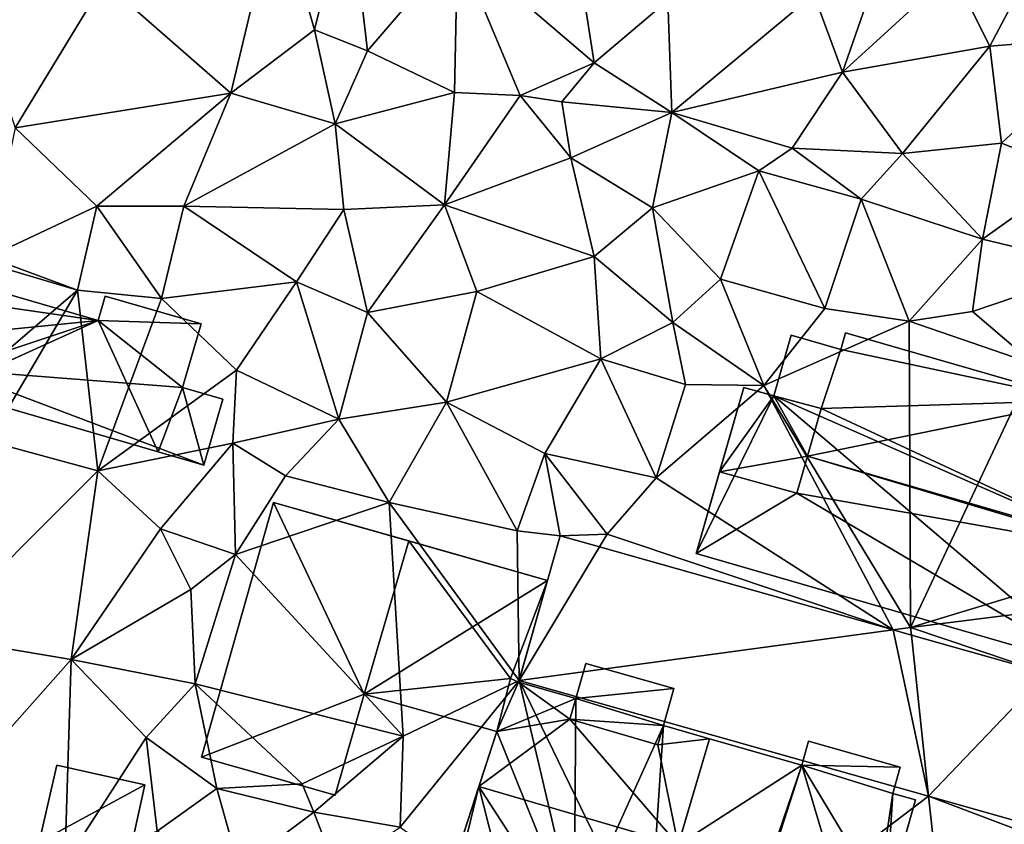
# Model space of a CAD drawing. Extents: x -5 to 1072, y 980 to 2022.
# Drawn here: x 396 to 435, y 1209 to 1241 of the extents above; entities that cross this region are included whole.
import ezdxf

# ---------------------------------------------------------------- set-up
doc = ezdxf.new("R2010")
doc.units = 0
doc.header["$MEASUREMENT"] = 0
for name, color, linetype in [('Bygninger_LOD2', 1, 'Continuous'), ('Terraen', 33, 'Continuous'), ('Terraen_vej', 33, 'Continuous')]:
    doc.layers.add(name, color=color, linetype=linetype)

# ---------------------------------------------------------------- blocks, each defined once
blk = doc.blocks.new('1km_6226_573_Flyttet_X-573000m_Y-6225000m_ACAD_1_FMEBLOCK82')
at = {"layer": 'Terraen', "color": 9, "true_color": 0xbbbbbb}
for points in [[(-29.97, 53.07, 75.76), (-28.6, 58.61, 75.69), (-31.46, 58.29, 75.81)], [(-29.97, 53.07, 75.76), (-27.85, 52.23, 75.68), (-28.6, 58.61, 75.69)], [(-27.85, 52.23, 75.68), (-24.27, 56.42, 75.69), (-28.6, 58.61, 75.69)], [(-33.3, 50.55, 75.71), (-31.46, 58.29, 75.81), (-38.37, 54.99, 75.77)], [(-33.3, 50.55, 75.71), (-29.97, 53.07, 75.76), (-31.46, 58.29, 75.81)], [(-18.81, 51.76, 75.74), (-19.8, 58.08, 76.02), (-24.27, 56.42, 75.69)], [(-18.81, 51.76, 75.74), (-15.87, 54.24, 75.7), (-19.8, 58.08, 76.02)], [(-3.03, 52.42, 75.7), (-0.42, 57.35, 75.82), (-4.52, 55.39, 75.92)], [(-3.03, 52.42, 75.7), (2.04, 52.83, 76.02), (-0.42, 57.35, 75.82)], [(-24.38, 50.57, 75.72), (-24.27, 56.42, 75.69), (-27.85, 52.23, 75.68)], [(-21.76, 50.46, 75.68), (-24.27, 56.42, 75.69), (-24.38, 50.57, 75.72)], [(-21.76, 50.46, 75.68), (-18.81, 51.76, 75.74), (-24.27, 56.42, 75.69)], [(-8.91, 51.39, 75.7), (-7.37, 55.82, 76.06), (-10.05, 54.49, 75.83)], [(-8.91, 51.39, 75.7), (-4.52, 55.39, 75.92), (-7.37, 55.82, 76.06)], [(-8.91, 51.39, 75.7), (-3.03, 52.42, 75.7), (-4.52, 55.39, 75.92)], [(-41.91, 49.16, 75.69), (-38.37, 54.99, 75.77), (-43.8, 54.77, 75.77)], [(-33.3, 50.55, 75.71), (-38.37, 54.99, 75.77), (-41.91, 49.16, 75.69)], [(-15.71, 49.78, 75.61), (-15.87, 54.24, 75.7), (-18.81, 51.76, 75.74)], [(-15.71, 49.78, 75.61), (-10.05, 54.49, 75.83), (-15.87, 54.24, 75.7)], [(-15.71, 49.78, 75.61), (-8.91, 51.39, 75.7), (-10.05, 54.49, 75.83)], [(-33.3, 50.55, 75.71), (-29.14, 49.32, 75.68), (-29.97, 53.07, 75.76)], [(-29.14, 49.32, 75.68), (-27.85, 52.23, 75.68), (-29.97, 53.07, 75.76)], [(-2.57, 48.56, 75.63), (2.04, 52.83, 76.02), (-3.03, 52.42, 75.7)], [(0.41, 47.38, 75.67), (2.04, 52.83, 76.02), (-2.57, 48.56, 75.63)], [(-6.51, 48.14, 75.79), (-3.03, 52.42, 75.7), (-8.91, 51.39, 75.7)], [(-6.51, 48.14, 75.79), (-2.57, 48.56, 75.63), (-3.03, 52.42, 75.7)], [(-29.14, 49.32, 75.68), (-24.38, 50.57, 75.72), (-27.85, 52.23, 75.68)], [(-20.11, 50.2, 76.34), (-18.81, 51.76, 75.74), (-21.76, 50.46, 75.68)], [(-20.11, 50.2, 76.34), (-15.71, 49.78, 75.61), (-18.81, 51.76, 75.74)], [(-10.91, 48.35, 76.51), (-8.91, 51.39, 75.7), (-15.71, 49.78, 75.61)], [(-10.91, 48.35, 76.51), (-6.51, 48.14, 75.79), (-8.91, 51.39, 75.7)], [(-38.65, 46.05, 75.76), (-33.3, 50.55, 75.71), (-41.91, 49.16, 75.69)], [(-38.65, 46.05, 75.76), (-35.18, 46.04, 75.72), (-33.3, 50.55, 75.71)], [(-35.18, 46.04, 75.72), (-29.14, 49.32, 75.68), (-33.3, 50.55, 75.71)], [(-24.79, 46.1, 75.49), (-24.38, 50.57, 75.72), (-29.14, 49.32, 75.68)], [(-24.79, 46.1, 75.49), (-21.76, 50.46, 75.68), (-24.38, 50.57, 75.72)], [(-24.79, 46.1, 75.49), (-19.74, 47.97, 75.55), (-21.76, 50.46, 75.68)], [(-19.74, 47.97, 75.55), (-20.11, 50.2, 76.34), (-21.76, 50.46, 75.68)], [(-19.74, 47.97, 75.55), (-15.71, 49.78, 75.61), (-20.11, 50.2, 76.34)], [(-19.74, 47.97, 75.55), (-16.49, 45.98, 75.53), (-15.71, 49.78, 75.61)], [(-12.25, 47.45, 75.76), (-15.71, 49.78, 75.61), (-16.49, 45.98, 75.53)], [(-12.25, 47.45, 75.76), (-10.91, 48.35, 76.51), (-15.71, 49.78, 75.61)], [(-38.65, 46.05, 75.76), (-41.91, 49.16, 75.69), (-42.99, 44.01, 75.6)], [(-28.8, 45.91, 75.54), (-29.14, 49.32, 75.68), (-35.18, 46.04, 75.72)], [(-28.8, 45.91, 75.54), (-24.79, 46.1, 75.49), (-29.14, 49.32, 75.68)], [(-8.16, 46.32, 75.59), (-10.91, 48.35, 76.51), (-12.25, 47.45, 75.76)], [(-8.16, 46.32, 75.59), (-6.51, 48.14, 75.79), (-10.91, 48.35, 76.51)], [(-3.33, 44.73, 75.55), (-2.57, 48.56, 75.63), (-6.51, 48.14, 75.79)], [(-3.33, 44.73, 75.55), (0.41, 47.38, 75.67), (-2.57, 48.56, 75.63)], [(-18.81, 44.04, 75.32), (-19.74, 47.97, 75.55), (-24.79, 46.1, 75.49)], [(-18.81, 44.04, 75.32), (-16.49, 45.98, 75.53), (-19.74, 47.97, 75.55)], [(-3.33, 44.73, 75.55), (-6.51, 48.14, 75.79), (-8.16, 46.32, 75.59)], [(-13.78, 43.14, 75.37), (-12.25, 47.45, 75.76), (-16.49, 45.98, 75.53)], [(-9.61, 41.97, 75.23), (-12.25, 47.45, 75.76), (-13.78, 43.14, 75.37)], [(-9.61, 41.97, 75.23), (-8.16, 46.32, 75.59), (-12.25, 47.45, 75.76)], [(1.42, 43.58, 75.6), (0.41, 47.38, 75.67), (-3.33, 44.73, 75.55)], [(-39.42, 42.69, 75.58), (-38.65, 46.05, 75.76), (-42.99, 44.01, 75.6)], [(-36.07, 42.36, 75.58), (-38.65, 46.05, 75.76), (-39.42, 42.69, 75.58)], [(-36.07, 42.36, 75.58), (-35.18, 46.04, 75.72), (-38.65, 46.05, 75.76)], [(-30.69, 43.03, 75.44), (-35.18, 46.04, 75.72), (-36.07, 42.36, 75.58)], [(-30.69, 43.03, 75.44), (-28.8, 45.91, 75.54), (-35.18, 46.04, 75.72)], [(-27.85, 41.81, 75.47), (-24.79, 46.1, 75.49), (-28.8, 45.91, 75.54)], [(-27.85, 41.81, 75.47), (-23.5, 42.64, 75.34), (-24.79, 46.1, 75.49)], [(-23.5, 42.64, 75.34), (-18.81, 44.04, 75.32), (-24.79, 46.1, 75.49)], [(-15.67, 41.41, 75.24), (-16.49, 45.98, 75.53), (-18.81, 44.04, 75.32)], [(-15.67, 41.41, 75.24), (-13.78, 43.14, 75.37), (-16.49, 45.98, 75.53)], [(-6.25, 41.46, 75.11), (-8.16, 46.32, 75.59), (-9.61, 41.97, 75.23)], [(-6.25, 41.46, 75.11), (-3.33, 44.73, 75.55), (-8.16, 46.32, 75.59)], [(-27.85, 41.81, 75.47), (-28.8, 45.91, 75.54), (-30.69, 43.03, 75.44)], [(-6.25, 41.46, 75.11), (-3.72, 41.84, 75.3), (-3.33, 44.73, 75.55)], [(1.42, 43.58, 75.6), (-3.33, 44.73, 75.55), (-3.72, 41.84, 75.3)], [(-43.276, 43.836, 75.612), (-39.42, 42.69, 75.58), (-42.99, 44.01, 75.6)], [(-18.55, 39.96, 75.26), (-18.81, 44.04, 75.32), (-23.5, 42.64, 75.34)], [(-15.67, 41.41, 75.24), (-18.81, 44.04, 75.32), (-18.55, 39.96, 75.26)], [(-43.276, 43.836, 75.612), (-44.844, 38.044, 75.706), (-39.42, 42.69, 75.58)], [(-1.27, 39.75, 75.24), (1.42, 43.58, 75.6), (-3.72, 41.84, 75.3)], [(-33.08, 39.51, 75.52), (-30.69, 43.03, 75.44), (-36.07, 42.36, 75.58)], [(-29, 37.55, 75.45), (-30.69, 43.03, 75.44), (-33.08, 39.51, 75.52)], [(-29, 37.55, 75.45), (-27.85, 41.81, 75.47), (-30.69, 43.03, 75.44)], [(-12.05, 38.9, 75.47), (-13.78, 43.14, 75.37), (-15.67, 41.41, 75.24)], [(-12.05, 38.9, 75.47), (-9.61, 41.97, 75.23), (-13.78, 43.14, 75.37)], [(-44.844, 38.044, 75.706), (-42.97, 36.68, 75.76), (-39.42, 42.69, 75.58)], [(-38.61, 35.49, 75.64), (-39.42, 42.69, 75.58), (-42.97, 36.68, 75.76)], [(-38.61, 35.49, 75.64), (-36.07, 42.36, 75.58), (-39.42, 42.69, 75.58)], [(-24.7, 38.23, 75.32), (-23.5, 42.64, 75.34), (-27.85, 41.81, 75.47)], [(-24.7, 38.23, 75.32), (-18.55, 39.96, 75.26), (-23.5, 42.64, 75.34)], [(-38.61, 35.49, 75.64), (-33.08, 39.51, 75.52), (-36.07, 42.36, 75.58)], [(-24.7, 38.23, 75.32), (-27.85, 41.81, 75.47), (-29, 37.55, 75.45)], [(-12.05, 38.9, 75.47), (-6.25, 41.46, 75.11), (-9.61, 41.97, 75.23)], [(-1.27, 39.75, 75.24), (-3.72, 41.84, 75.3), (-6.25, 41.46, 75.11)], [(-15.17, 38.94, 75.69), (-15.67, 41.41, 75.24), (-18.55, 39.96, 75.26)], [(-12.05, 38.9, 75.47), (-15.67, 41.41, 75.24), (-15.17, 38.94, 75.69)], [(-6.19, 29.25, 74.72), (-6.25, 41.46, 75.11), (-12.05, 38.9, 75.47)], [(-6.19, 29.25, 74.72), (-1.27, 39.75, 75.24), (-6.25, 41.46, 75.11)], [(-20.78, 36.19, 75.32), (-18.55, 39.96, 75.26), (-24.7, 38.23, 75.32)], [(-16.34, 35.22, 75.65), (-18.55, 39.96, 75.26), (-20.78, 36.19, 75.32)], [(-16.34, 35.22, 75.65), (-15.17, 38.94, 75.69), (-18.55, 39.96, 75.26)], [(-6.19, 29.25, 74.72), (2.22, 31.8, 75.95), (-1.27, 39.75, 75.24)], [(-38.61, 35.49, 75.64), (-33.23, 36.6, 75.45), (-33.08, 39.51, 75.52)], [(-33.23, 36.6, 75.45), (-29, 37.55, 75.45), (-33.08, 39.51, 75.52)], [(-16.34, 35.22, 75.65), (-12.05, 38.9, 75.47), (-15.17, 38.94, 75.69)], [(-6.883, 29.156, 75.212), (-12.05, 38.9, 75.47), (-16.34, 35.22, 75.65)], [(-6.883, 29.156, 75.212), (-6.19, 29.25, 74.72), (-12.05, 38.9, 75.47)], [(-26.99, 34.23, 75.21), (-24.7, 38.23, 75.32), (-29, 37.55, 75.45)], [(-26.99, 34.23, 75.21), (-21.88, 33.11, 75.28), (-24.7, 38.23, 75.32)], [(-21.88, 33.11, 75.28), (-20.78, 36.19, 75.32), (-24.7, 38.23, 75.32)], [(-31.12, 35.3, 75.31), (-29, 37.55, 75.45), (-33.23, 36.6, 75.45)], [(-26.99, 34.23, 75.21), (-29, 37.55, 75.45), (-31.12, 35.3, 75.31)], [(-45.2, 28.9, 75.7), (-38.61, 35.49, 75.64), (-42.97, 36.68, 75.76)], [(-38.61, 35.49, 75.64), (-36.11, 33.18, 75.67), (-33.23, 36.6, 75.45)], [(-33.12, 32.16, 74.97), (-33.23, 36.6, 75.45), (-36.11, 33.18, 75.67)], [(-33.12, 32.16, 74.97), (-31.12, 35.3, 75.31), (-33.23, 36.6, 75.45)], [(-20.175, 32.907, 75.25), (-20.78, 36.19, 75.32), (-21.88, 33.11, 75.28)], [(-18.29, 32.97, 75.23), (-16.34, 35.22, 75.65), (-20.78, 36.19, 75.32)], [(-20.175, 32.907, 75.25), (-18.29, 32.97, 75.23), (-20.78, 36.19, 75.32)], [(-39.67, 27.98, 75.61), (-38.61, 35.49, 75.64), (-45.2, 28.9, 75.7)], [(-39.67, 27.98, 75.61), (-36.11, 33.18, 75.67), (-38.61, 35.49, 75.64)], [(-26.99, 34.23, 75.21), (-31.12, 35.3, 75.31), (-33.12, 32.16, 74.97)], [(-6.883, 29.156, 75.212), (-16.34, 35.22, 75.65), (-18.29, 32.97, 75.23)], [(-26.43, 24.92, 74.95), (-26.99, 34.23, 75.21), (-33.12, 32.16, 74.97)], [(-21.805, 27.133, 75.215), (-26.99, 34.23, 75.21), (-26.43, 24.92, 74.95)], [(-21.805, 27.133, 75.215), (-21.88, 33.11, 75.28), (-26.99, 34.23, 75.21)], [(-39.67, 27.98, 75.61), (-34.9, 30.76, 75.57), (-36.11, 33.18, 75.67)], [(-34.9, 30.76, 75.57), (-33.12, 32.16, 74.97), (-36.11, 33.18, 75.67)], [(-21.805, 27.133, 75.215), (-20.175, 32.907, 75.25), (-21.88, 33.11, 75.28)], [(-20.175, 32.907, 75.25), (-18.596, 32.462, 75.245), (-18.29, 32.97, 75.23)], [(-18.596, 32.462, 75.245), (-6.883, 29.156, 75.212), (-18.29, 32.97, 75.23)], [(-34.73, 27.01, 75), (-33.12, 32.16, 74.97), (-34.9, 30.76, 75.57)], [(-34.73, 27.01, 75), (-26.43, 24.92, 74.95), (-33.12, 32.16, 74.97)], [(-6.19, 29.25, 74.72), (1.93, 30.27, 75.56), (2.22, 31.8, 75.95)], [(-34.73, 27.01, 75), (-34.9, 30.76, 75.57), (-39.67, 27.98, 75.61)], [(-0.781, 27.434, 75.194), (1.93, 30.27, 75.56), (-6.19, 29.25, 74.72)], [(-6.883, 29.156, 75.212), (-6.158, 28.951, 75.21), (-6.19, 29.25, 74.72)], [(-0.781, 27.434, 75.194), (-6.19, 29.25, 74.72), (-6.158, 28.951, 75.21)], [(-45.35, 21.59, 75.66), (-39.67, 27.98, 75.61), (-45.2, 28.9, 75.7)], [(-45.35, 21.59, 75.66), (-39.93, 19.84, 75.83), (-39.67, 27.98, 75.61)], [(-39.93, 19.84, 75.83), (-36.68, 24.87, 75.51), (-39.67, 27.98, 75.61)], [(-36.68, 24.87, 75.51), (-34.73, 27.01, 75), (-39.67, 27.98, 75.61)], [(-21.805, 27.133, 75.215), (-26.55, 21.29, 75.3), (-19.2, 16.06, 75.92)], [(-21.805, 27.133, 75.215), (-26.43, 24.92, 74.95), (-26.55, 21.29, 75.3)], [(-21.805, 27.133, 75.215), (-19.2, 16.06, 75.92), (-15.77, 14.72, 75.55)], [(-21.805, 27.133, 75.215), (-15.77, 14.72, 75.55), (-5.473, 22.524, 75.132)], [(-36.68, 24.87, 75.51), (-33.86, 22.84, 75.73), (-34.73, 27.01, 75)], [(-30.46, 23.02, 75.06), (-34.73, 27.01, 75), (-33.86, 22.84, 75.73)], [(-30.46, 23.02, 75.06), (-26.43, 24.92, 74.95), (-34.73, 27.01, 75)], [(-39.93, 19.84, 75.83), (-36.24, 21.14, 76.35), (-36.68, 24.87, 75.51)], [(-36.24, 21.14, 76.35), (-33.86, 22.84, 75.73), (-36.68, 24.87, 75.51)], [(-29.99, 21.89, 75.75), (-26.43, 24.92, 74.95), (-30.46, 23.02, 75.06)], [(-26.55, 21.29, 75.3), (-26.43, 24.92, 74.95), (-29.99, 21.89, 75.75)], [(-32.98, 19.66, 76.5), (-33.86, 22.84, 75.73), (-36.24, 21.14, 76.35)], [(-29.99, 21.89, 75.75), (-30.46, 23.02, 75.06), (-33.86, 22.84, 75.73)], [(-32.98, 19.66, 76.5), (-29.99, 21.89, 75.75), (-33.86, 22.84, 75.73)], [(-5.473, 22.524, 75.132), (-15.77, 14.72, 75.55), (-5.23, 20.24, 75.06)], [(-5.473, 22.524, 75.132), (-5.23, 20.24, 75.06), (0.53, 20.26, 75)], [(0.861, 20.736, 75.1), (-5.473, 22.524, 75.132), (0.53, 20.26, 75)], [(-32.98, 19.66, 76.5), (-29.11, 19.59, 75.73), (-29.99, 21.89, 75.75)], [(-29.11, 19.59, 75.73), (-26.55, 21.29, 75.3), (-29.99, 21.89, 75.75)]]:
    blk.add_polyline3d(points, close=True, dxfattribs=at)
blk = doc.blocks.new('1km_6226_573_Flyttet_X-573000m_Y-6225000m_ACAD_1_FMEBLOCK104')
at = {"layer": 'Terraen_vej', "color": 251, "true_color": 0x555555}
for points in [[(-21.805, 27.133, 75.215), (-18.596, 32.462, 75.245), (-20.175, 32.907, 75.25)], [(-21.805, 27.133, 75.215), (-6.883, 29.156, 75.212), (-18.596, 32.462, 75.245)], [(-21.805, 27.133, 75.215), (-5.473, 22.524, 75.132), (-6.883, 29.156, 75.212)], [(-5.473, 22.524, 75.132), (-6.158, 28.951, 75.21), (-6.883, 29.156, 75.212)], [(-0.781, 27.434, 75.194), (-6.158, 28.951, 75.21), (-5.473, 22.524, 75.132)], [(-0.781, 27.434, 75.194), (-5.473, 22.524, 75.132), (0.861, 20.736, 75.1)]]:
    blk.add_polyline3d(points, close=True, dxfattribs=at)
blk = doc.blocks.new('building_14443')
at = {"layer": 'Bygninger_LOD2', "color": 16, "true_color": 0x7e0000}
for points in [[(-2.905, 7.5, 78.32), (-5.315, -0.71, 78.49), (-5.315, -0.71, 75.58)], [(-2.905, 7.5, 78.32), (-5.315, -0.71, 75.58), (-2.905, 7.5, 74.98)], [(-4.145, 3.27, 82.51), (-5.315, -0.71, 78.49), (-2.905, 7.5, 78.32)], [(0.785, 6.45, 74.99), (-1.985, -1.65, 75.35), (-5.315, -0.71, 75.58), (-2.905, 7.5, 74.98)], [(-4.145, 3.27, 82.51), (-2.905, 7.5, 78.32), (0.785, 6.45, 78.27)], [(-2.905, 7.5, 78.32), (0.785, 6.45, 78.27), (0.785, 6.45, 74.99), (-2.905, 7.5, 74.98)], [(0.785, 6.45, 74.99), (1.055, 7.4, 74.94), (4.705, 6.37, 75)], [(0.785, 6.45, 78.27), (1.055, 7.4, 78.27), (1.055, 7.4, 74.94), (0.785, 6.45, 74.99)], [(4.705, 6.37, 78.27), (4.415, 5.32, 78.31), (0.785, 6.45, 78.27), (1.055, 7.4, 78.27)], [(1.055, 7.4, 78.27), (4.705, 6.37, 78.27), (4.705, 6.37, 75), (1.055, 7.4, 74.94)], [(4.135, 0.88, 82.52), (-4.145, 3.27, 82.51), (0.785, 6.45, 78.27)], [(-3.155, -5.79, 75.07), (0.785, 6.45, 74.99), (3.315, -2.02, 74.98)], [(0.785, 6.45, 74.99), (-3.155, -5.79, 75.07), (-1.985, -1.65, 75.35)], [(3.315, -2.02, 74.98), (0.785, 6.45, 74.99), (4.415, 5.32, 75.01)], [(4.415, 5.32, 75.01), (0.785, 6.45, 74.99), (4.705, 6.37, 75)], [(4.415, 5.32, 78.31), (4.135, 0.88, 82.52), (0.785, 6.45, 78.27)], [(4.705, 6.37, 78.27), (4.415, 5.32, 78.31), (4.415, 5.32, 75.01), (4.705, 6.37, 75)], [(3.315, -2.02, 74.98), (4.415, 5.32, 75.01), (5.315, 5.06, 74.99)], [(5.315, 5.06, 78.37), (4.135, 0.88, 82.52), (4.415, 5.32, 78.31)], [(4.415, 5.32, 78.31), (5.315, 5.06, 78.37), (5.315, 5.06, 74.99), (4.415, 5.32, 75.01)], [(3.315, -2.02, 78.94), (3.315, -2.02, 74.98), (5.315, 5.06, 78.37)], [(3.315, -2.02, 74.98), (5.315, 5.06, 74.99), (5.315, 5.06, 78.37)], [(4.135, 0.88, 82.52), (3.315, -2.02, 78.94), (5.315, 5.06, 78.37)], [(-1.675, -0.58, 79.59), (-5.315, -0.71, 78.49), (-4.145, 3.27, 82.51)], [(4.135, 0.88, 82.52), (-1.675, -0.58, 79.59), (-4.145, 3.27, 82.51)], [(3.315, -2.02, 79.61), (-1.675, -0.58, 79.59), (4.135, 0.88, 82.52)], [(4.135, 0.88, 82.52), (3.315, -2.02, 79.61), (3.315, -2.02, 78.94)], [(-1.984, -1.65, 78.52), (-5.315, -0.71, 78.49), (-1.675, -0.58, 79.59)], [(-1.984, -1.65, 78.52), (-1.985, -1.65, 75.35), (-5.315, -0.71, 75.58), (-5.315, -0.71, 78.49)], [(-1.675, -0.58, 78.94), (3.315, -2.02, 78.94), (-2.165, -2.28, 80.65)], [(-1.675, -0.58, 78.94), (-1.675, -0.58, 79.59), (-1.773, -0.903, 79.266)], [(-1.675, -0.58, 78.94), (3.315, -2.02, 78.94), (3.315, -2.02, 79.61), (-1.675, -0.58, 79.59)], [(-1.773, -0.903, 79.266), (-2.165, -2.28, 80.65), (-1.984, -1.65, 78.52)], [(-2.165, -2.28, 80.65), (-3.155, -5.79, 78.08), (-1.984, -1.65, 78.52)], [(-1.984, -1.65, 78.52), (-3.155, -5.79, 78.08), (-1.985, -1.65, 75.35)], [(-3.155, -5.79, 78.08), (-3.155, -5.79, 75.07), (-1.985, -1.65, 75.35)], [(2.905, -7.5, 74.9), (-3.155, -5.79, 75.07), (3.315, -2.02, 74.98)], [(-2.315, -2.82, 81.19), (-3.155, -5.79, 78.08), (-2.165, -2.28, 80.65)], [(3.735, -4.55, 81.17), (-2.315, -2.82, 81.19), (-2.165, -2.28, 80.65)], [(3.315, -2.02, 78.94), (3.735, -4.55, 81.17), (-2.165, -2.28, 80.65)], [(2.905, -7.5, 74.9), (3.315, -2.02, 74.98), (4.365, -2.31, 74.97)], [(4.365, -2.31, 78.92), (3.735, -4.55, 81.17), (2.905, -7.5, 78.08)], [(4.365, -2.31, 74.97), (4.365, -2.31, 78.92), (2.905, -7.5, 78.08)], [(2.905, -7.5, 74.9), (4.365, -2.31, 74.97), (2.905, -7.5, 78.08)], [(3.315, -2.02, 78.94), (4.365, -2.31, 78.92), (4.365, -2.31, 74.97), (3.315, -2.02, 74.98)], [(4.365, -2.31, 78.92), (3.735, -4.55, 81.17), (3.315, -2.02, 78.94)], [(-3.155, -5.79, 78.08), (-2.315, -2.82, 81.19), (3.735, -4.55, 81.17), (2.905, -7.5, 78.08)], [(-3.155, -5.79, 75.07), (2.905, -7.5, 74.9), (2.905, -7.5, 78.08), (-3.155, -5.79, 78.08)]]:
    blk.add_3dface(points, dxfattribs=at)
blk = doc.blocks.new('building_25505')
at = {"layer": 'Bygninger_LOD2', "color": 16, "true_color": 0x7e0000}
for points in [[(-4.585, 6.695, 78.56), (4.775, 3.995, 78.54), (-4.775, 6.025, 78.86)], [(-4.775, 6.025, 78.86), (-4.585, 6.695, 78.56), (-4.775, 6.025, 75.23)], [(-4.585, 6.695, 78.56), (-4.585, 6.695, 75.26), (-4.775, 6.025, 75.23)], [(4.775, 3.995, 75.42), (-4.775, 6.025, 75.23), (-4.585, 6.695, 75.26)], [(4.775, 3.995, 78.54), (4.775, 3.995, 75.42), (-4.585, 6.695, 78.56)], [(4.775, 3.995, 75.42), (-4.585, 6.695, 75.26), (-4.585, 6.695, 78.56)], [(-4.775, 6.025, 78.86), (4.775, 3.995, 78.54), (-5.555, 3.675, 79.92)], [(-4.775, 6.025, 78.86), (-4.775, 6.025, 75.23), (-5.555, 3.675, 77.63)], [(-4.775, 6.025, 78.86), (-5.555, 3.675, 78.52), (-5.555, 3.675, 79.92)], [(-4.775, 6.025, 78.86), (-5.555, 3.675, 77.63), (-5.555, 3.675, 78.52)], [(-5.555, 3.675, 77.63), (-4.775, 6.025, 75.23), (-5.555, 3.675, 75.23)], [(-5.555, 3.675, 75.23), (-4.775, 6.025, 75.23), (4.775, 3.995, 75.42)], [(-9.605, 1.155, 80.09), (-8.635, 4.515, 75.62), (-10.545, -2.105, 75.24)], [(-8.635, 4.515, 75.62), (-7.445, 4.175, 75.38), (-10.545, -2.105, 75.24)], [(-8.635, 4.515, 78.54), (-8.635, 4.515, 75.62), (-9.605, 1.155, 80.09)], [(-9.605, 1.155, 80.09), (-8.635, 4.515, 78.54), (-7.445, 4.175, 78.54)], [(-8.635, 4.515, 75.62), (-8.635, 4.515, 78.54), (-7.445, 4.175, 78.54)], [(-7.445, 4.175, 75.38), (-8.635, 4.515, 75.62), (-7.445, 4.175, 78.54)], [(-7.445, 4.175, 75.38), (5.365, -6.695, 75.27), (-10.545, -2.105, 75.24)], [(-7.445, 4.175, 78.54), (-6.105, 1.775, 79.4), (-9.605, 1.155, 80.09)], [(-7.445, 4.175, 75.38), (-5.555, 3.675, 75.23), (6.705, -2.035, 75.38)], [(-5.555, 3.675, 78.52), (-6.105, 1.775, 79.4), (-7.445, 4.175, 78.54)], [(-7.445, 4.175, 75.38), (6.705, -2.035, 75.38), (5.365, -6.695, 75.27)], [(-5.555, 3.675, 77.63), (-7.445, 4.175, 75.38), (-7.445, 4.175, 78.54)], [(-5.555, 3.675, 78.52), (-5.555, 3.675, 77.63), (-7.445, 4.175, 78.54)], [(-5.555, 3.675, 75.23), (-7.445, 4.175, 75.38), (-5.555, 3.675, 77.63)], [(-6.105, 1.775, 80.77), (4.775, 3.995, 78.54), (6.735, -1.945, 80.76)], [(-5.555, 3.675, 79.92), (4.775, 3.995, 78.54), (-6.105, 1.775, 80.77)], [(-5.555, 3.675, 75.23), (4.775, 3.995, 75.42), (6.705, -2.035, 75.38)], [(6.735, -1.945, 80.76), (4.775, 3.995, 78.54), (7.415, 0.415, 79.7)], [(7.415, 0.415, 79.7), (4.775, 3.995, 78.54), (9.625, 2.585, 78.54)], [(6.705, -2.035, 75.38), (4.775, 3.995, 75.42), (10.545, 2.315, 75.41)], [(9.625, 2.585, 78.54), (4.775, 3.995, 75.42), (4.775, 3.995, 78.54)], [(10.545, 2.315, 75.41), (4.775, 3.995, 75.42), (9.625, 2.585, 78.54)], [(-5.555, 3.675, 79.92), (-6.105, 1.775, 79.4), (-6.105, 1.775, 80.77)], [(-5.555, 3.675, 79.92), (-5.555, 3.675, 78.52), (-6.105, 1.775, 79.4)], [(9.795, -0.275, 79.7), (7.415, 0.415, 79.7), (9.625, 2.585, 78.54)], [(9.795, -0.275, 79.7), (9.625, 2.585, 78.54), (10.545, 2.315, 78.54)], [(10.545, 2.315, 78.54), (10.545, 2.315, 75.41), (9.625, 2.585, 78.54)], [(9.095, -2.715, 75.34), (6.705, -2.035, 75.38), (10.545, 2.315, 75.41)], [(10.545, 2.315, 75.41), (9.095, -2.715, 75.34), (9.795, -0.275, 79.7)], [(10.545, 2.315, 78.54), (10.545, 2.315, 75.41), (9.795, -0.275, 79.7)], [(-6.105, 1.775, 79.4), (-6.525, 0.305, 80.09), (-9.605, 1.155, 80.09)], [(-6.105, 1.775, 80.77), (6.705, -2.035, 80.72), (-6.525, 0.305, 80.09)], [(-6.105, 1.775, 79.4), (-6.525, 0.305, 80.09), (-6.105, 1.775, 80.77)], [(6.735, -1.945, 80.76), (6.705, -2.035, 80.72), (-6.105, 1.775, 80.77)], [(-9.605, 1.155, 80.09), (-10.545, -2.105, 75.24), (-10.545, -2.105, 78.61)], [(-10.545, -2.105, 78.61), (-9.605, 1.155, 80.09), (-6.525, 0.305, 80.09)], [(6.735, -1.945, 78.61), (7.415, 0.415, 79.7), (9.795, -0.275, 79.7)], [(6.735, -1.945, 80.76), (6.735, -1.945, 78.61), (7.415, 0.415, 79.7)], [(-10.545, -2.105, 78.61), (-6.525, 0.305, 80.09), (5.365, -6.695, 78.6)], [(-6.525, 0.305, 80.09), (6.705, -2.035, 80.72), (5.365, -6.695, 78.6)], [(6.735, -1.945, 78.61), (9.795, -0.275, 79.7), (9.095, -2.715, 78.59)], [(9.095, -2.715, 75.34), (9.095, -2.715, 78.59), (9.795, -0.275, 79.7)], [(6.705, -2.035, 78.57), (6.735, -1.945, 78.61), (9.095, -2.715, 78.59)], [(6.705, -2.035, 78.57), (6.735, -1.945, 78.61), (6.705, -2.035, 80.72)], [(6.705, -2.035, 80.72), (6.735, -1.945, 78.61), (6.735, -1.945, 80.76)], [(5.365, -6.695, 78.6), (-10.545, -2.105, 78.61), (-10.545, -2.105, 75.24), (5.365, -6.695, 75.27)], [(5.365, -6.695, 78.6), (6.705, -2.035, 75.38), (6.705, -2.035, 78.57)], [(5.365, -6.695, 78.6), (6.705, -2.035, 78.57), (6.705, -2.035, 80.72)], [(5.365, -6.695, 78.6), (5.365, -6.695, 75.27), (6.705, -2.035, 75.38)], [(6.705, -2.035, 75.38), (9.095, -2.715, 75.34), (9.095, -2.715, 78.59), (6.705, -2.035, 78.57)]]:
    blk.add_3dface(points, dxfattribs=at)
blk = doc.blocks.new('building_824')
at = {"layer": 'Bygninger_LOD2', "color": 16, "true_color": 0x7e0000}
for points in [[(-4.03, 5.83, 75.2), (-6.9, -4.32, 75.13), (-6.9, -4.32, 76.95), (-4.03, 5.83, 76.97)], [(-4.03, 5.83, 76.97), (-0.41, -1.8, 77.45), (-6.9, -4.32, 76.95)], [(-4.03, 5.83, 75.2), (-0.41, -1.8, 74.98), (-6.9, -4.32, 75.13)], [(1.38, 4.3, 77.49), (6.9, 2.73, 75.13), (-4.03, 5.83, 75.2)], [(1.38, 4.3, 77.49), (-4.03, 5.83, 75.2), (-4.03, 5.83, 76.97)], [(1.38, 4.3, 77.49), (-0.41, -1.8, 77.45), (-4.03, 5.83, 76.97)], [(6.9, 2.73, 75.13), (-0.41, -1.8, 74.98), (-4.03, 5.83, 75.2)], [(1.38, 4.3, 77.49), (5.43, -1.18, 77.48), (-0.41, -1.8, 77.45)], [(6.9, 2.73, 77.53), (6.9, 2.73, 75.13), (1.38, 4.3, 77.49)], [(1.38, 4.3, 77.49), (6.9, 2.73, 77.53), (5.43, -1.18, 77.48)], [(5.43, -1.18, 74.91), (-0.41, -1.8, 74.98), (6.9, 2.73, 75.13)], [(6.9, 2.73, 77.53), (5.75, -1.33, 77.49), (5.43, -1.18, 77.48)], [(5.75, -1.33, 74.9), (5.43, -1.18, 74.91), (6.9, 2.73, 75.13)], [(6.9, 2.73, 77.53), (5.75, -1.33, 77.49), (5.75, -1.33, 74.9), (6.9, 2.73, 75.13)], [(5.43, -1.18, 77.48), (4.88, -3.3, 77.46), (-0.41, -1.8, 77.45)], [(5.43, -1.18, 74.91), (4.88, -3.3, 74.97), (-0.41, -1.8, 74.98)], [(5.43, -1.18, 77.48), (4.88, -3.3, 77.46), (4.88, -3.3, 74.97), (5.43, -1.18, 74.91)], [(5.75, -1.33, 77.49), (5.43, -1.18, 77.48), (5.43, -1.18, 74.91), (5.75, -1.33, 74.9)], [(-0.41, -1.8, 77.45), (-1.56, -5.83, 77.59), (-6.9, -4.32, 76.95)], [(-0.41, -1.8, 74.98), (-1.56, -5.83, 75.05), (-6.9, -4.32, 75.13)], [(-1.56, -5.83, 75.05), (-0.41, -1.8, 74.98), (-0.41, -1.8, 77.45), (-1.56, -5.83, 77.59)], [(-0.41, -1.8, 74.98), (4.88, -3.3, 74.97), (4.88, -3.3, 77.46), (-0.41, -1.8, 77.45)], [(-6.9, -4.32, 75.13), (-1.56, -5.83, 75.05), (-1.56, -5.83, 77.59), (-6.9, -4.32, 76.95)]]:
    blk.add_3dface(points, dxfattribs=at)
blk = doc.blocks.new('building_194553')
at = {"layer": 'Bygninger_LOD2', "color": 16, "true_color": 0x7e0000}
for points in [[(0.27, 5.54, 78.3), (0.27, 5.54, 78.8), (0.66, 6.94, 78.28)], [(0.66, 6.94, 74.99), (0.27, 5.54, 78.3), (0.66, 6.94, 78.28)], [(0.66, 6.94, 74.99), (0.27, 5.54, 74.97), (0.27, 5.54, 78.3)], [(4.18, 5.94, 74.95), (0.27, 5.54, 74.97), (0.66, 6.94, 74.99)], [(0.66, 6.94, 78.28), (4.18, 5.94, 78.3), (0.27, 5.54, 78.8)], [(0.66, 6.94, 78.28), (4.18, 5.94, 78.3), (4.18, 5.94, 74.95), (0.66, 6.94, 74.99)], [(-2.02, 6.19, 74.9), (-2.89, 4.22, 74.97), (-2.34, 6.34, 74.91)], [(-2.34, 6.34, 77.48), (-2.89, 4.22, 74.97), (-2.89, 4.22, 80.36)], [(-2.34, 6.34, 78.28), (-2.34, 6.34, 77.48), (-2.89, 4.22, 80.36)], [(-2.34, 6.34, 74.91), (-2.89, 4.22, 74.97), (-2.34, 6.34, 77.48)], [(-2.89, 4.22, 80.36), (-2.34, 6.34, 78.28), (-2.02, 6.19, 78.33)], [(-2.02, 6.19, 77.49), (-2.34, 6.34, 77.48), (-2.34, 6.34, 78.28)], [(-2.02, 6.19, 77.49), (-2.34, 6.34, 74.91), (-2.34, 6.34, 77.48)], [(-2.02, 6.19, 77.49), (-2.34, 6.34, 78.28), (-2.02, 6.19, 78.33)], [(-2.02, 6.19, 74.9), (-2.34, 6.34, 74.91), (-2.02, 6.19, 77.49)], [(0.27, 5.54, 74.97), (-2.89, 4.22, 74.97), (-2.02, 6.19, 74.9)], [(-2.89, 4.22, 80.36), (-2.02, 6.19, 78.33), (0.03, 4.72, 79.11)], [(0.27, 5.54, 74.97), (-2.02, 6.19, 74.9), (-2.02, 6.19, 77.49)], [(0.27, 5.54, 78.3), (0.27, 5.54, 74.97), (-2.02, 6.19, 77.49)], [(-2.02, 6.19, 78.33), (0.27, 5.54, 78.3), (-2.02, 6.19, 77.49)], [(0.03, 4.72, 79.11), (-2.02, 6.19, 78.33), (0.27, 5.54, 78.3)], [(3.76, 4.46, 74.95), (0.27, 5.54, 74.97), (4.18, 5.94, 74.95)], [(0.27, 5.54, 78.8), (4.18, 5.94, 78.3), (3.76, 4.46, 78.84)], [(4.18, 5.94, 78.3), (3.76, 4.46, 78.35), (3.76, 4.46, 74.95)], [(4.18, 5.94, 78.3), (3.76, 4.46, 74.95), (4.18, 5.94, 74.95)], [(3.76, 4.46, 78.84), (3.76, 4.46, 78.35), (4.18, 5.94, 78.3)], [(0.27, 5.54, 74.97), (0.2, -3.43, 75.66), (-2.89, 4.22, 74.97)], [(0.03, 4.72, 79.11), (0.27, 5.54, 78.8), (0.27, 5.54, 78.3)], [(3.76, 4.46, 78.84), (0.03, 4.72, 79.11), (0.27, 5.54, 78.8)], [(3.76, 4.46, 74.95), (0.2, -3.43, 75.66), (0.27, 5.54, 74.97)], [(-3.6, 2.04, 82.54), (0.03, 4.72, 79.11), (4.35, -0.29, 82.51)], [(-2.89, 4.22, 80.36), (0.03, 4.72, 79.11), (-3.6, 2.04, 82.54)], [(0.03, 4.72, 79.11), (3.76, 4.46, 78.84), (3.54, 3.7, 79.12)], [(4.35, -0.29, 82.51), (0.03, 4.72, 79.11), (3.54, 3.7, 79.12)], [(3.76, 4.46, 74.95), (3.18, -4.27, 75.58), (0.2, -3.43, 75.66)], [(5.59, 3.94, 74.98), (3.18, -4.27, 75.58), (3.76, 4.46, 74.95)], [(3.54, 3.7, 79.12), (3.76, 4.46, 78.35), (3.76, 4.46, 78.84)], [(3.54, 3.7, 79.12), (3.76, 4.46, 78.35), (5.59, 3.94, 78.32)], [(3.76, 4.46, 78.35), (5.59, 3.94, 78.32), (5.59, 3.94, 74.98), (3.76, 4.46, 74.95)], [(0.2, -3.43, 75.66), (-4.92, -2.03, 75.25), (-2.89, 4.22, 74.97)], [(-2.89, 4.22, 80.36), (-2.89, 4.22, 74.97), (-4.92, -2.03, 78.39)], [(-2.89, 4.22, 80.36), (-4.92, -2.03, 78.39), (-3.6, 2.04, 82.54)], [(-2.89, 4.22, 74.97), (-4.92, -2.03, 75.25), (-4.92, -2.03, 78.39)], [(5.59, 3.94, 78.32), (4.35, -0.29, 82.51), (3.18, -4.27, 78.49)], [(3.18, -4.27, 75.58), (5.59, 3.94, 78.32), (3.18, -4.27, 78.49)], [(5.59, 3.94, 74.98), (5.59, 3.94, 78.32), (3.18, -4.27, 75.58)], [(4.35, -0.29, 82.51), (3.54, 3.7, 79.12), (5.59, 3.94, 78.32)], [(-3.6, 2.04, 82.54), (-4.61, -2.12, 78.44), (-4.92, -2.03, 78.39)], [(-2.38, -2.77, 78.38), (-4.61, -2.12, 78.44), (-3.6, 2.04, 82.54)], [(-0.116, -3.349, 78.459), (-2.38, -2.77, 78.38), (-3.6, 2.04, 82.54)], [(4.35, -0.29, 82.51), (-0.116, -3.349, 78.459), (-3.6, 2.04, 82.54)], [(4.35, -0.29, 82.51), (0.2, -3.43, 78.47), (-0.116, -3.349, 78.459)], [(3.18, -4.27, 78.49), (0.2, -3.43, 78.47), (4.35, -0.29, 82.51)], [(-5.59, -5.58, 78.51), (-4.61, -2.12, 78.44), (-4.61, -2.12, 75.26), (-5.59, -5.58, 75.23)], [(-5.59, -5.58, 78.51), (-4.61, -2.12, 78.44), (-2.38, -2.77, 80.6), (-3.37, -6.21, 80.6)], [(-0.79, -6.94, 75.35), (-5.59, -5.58, 75.23), (-4.61, -2.12, 75.26), (0.2, -3.43, 75.66)], [(0.2, -3.43, 75.66), (-4.61, -2.12, 75.26), (-4.92, -2.03, 75.25)], [(-4.61, -2.12, 78.44), (-4.92, -2.03, 78.39), (-4.92, -2.03, 75.25), (-4.61, -2.12, 75.26)], [(-2.38, -2.77, 78.38), (-4.61, -2.12, 78.44), (-2.38, -2.77, 80.6), (-0.116, -3.349, 78.459)], [(-0.116, -3.349, 78.459), (-3.37, -6.21, 80.6), (-2.38, -2.77, 80.6)], [(-0.116, -3.349, 78.459), (-0.79, -6.94, 78.15), (-3.37, -6.21, 80.6)], [(0.2, -3.43, 78.16), (-0.79, -6.94, 78.15), (-0.116, -3.349, 78.459)], [(0.2, -3.43, 78.16), (-0.79, -6.94, 78.15), (-0.79, -6.94, 75.35), (0.2, -3.43, 75.66)], [(-0.116, -3.349, 78.459), (0.2, -3.43, 78.16), (0.2, -3.43, 78.47)], [(0.2, -3.43, 78.16), (0.2, -3.43, 75.66), (3.18, -4.27, 75.58)], [(3.18, -4.27, 78.49), (0.2, -3.43, 78.16), (3.18, -4.27, 75.58)], [(0.2, -3.43, 78.47), (0.2, -3.43, 78.16), (3.18, -4.27, 78.49)], [(-0.79, -6.94, 78.15), (-3.37, -6.21, 80.6), (-5.59, -5.58, 78.51)], [(-5.59, -5.58, 75.23), (-0.79, -6.94, 78.15), (-5.59, -5.58, 78.51)], [(-0.79, -6.94, 75.35), (-0.79, -6.94, 78.15), (-5.59, -5.58, 75.23)]]:
    blk.add_3dface(points, dxfattribs=at)
blk = doc.blocks.new('building_152812')
at = {"layer": 'Bygninger_LOD2', "color": 16, "true_color": 0x7e0000}
for points in [[(-4.53, 2.905, 75.57), (-4.33, 3.595, 75.58), (0.56, 2.175, 75.57)], [(-4.53, 2.905, 77.9), (-4.33, 3.595, 75.58), (-4.53, 2.905, 75.57)], [(-4.53, 2.905, 77.9), (-4.33, 3.595, 77.91), (-4.33, 3.595, 75.58)], [(-4.53, 2.905, 77.9), (-4.33, 3.595, 77.91), (0.56, 2.175, 77.93)], [(-4.33, 3.595, 77.91), (0.56, 2.175, 77.93), (0.56, 2.175, 75.57), (-4.33, 3.595, 75.58)], [(4.67, 2.045, 75.62), (0.56, 2.175, 75.57), (0.84, 3.145, 75.6)], [(0.56, 2.175, 77.93), (0.84, 3.145, 77.94), (0.84, 3.145, 75.6), (0.56, 2.175, 75.57)], [(0.56, 2.175, 77.93), (0.84, 3.145, 77.94), (4.67, 2.045, 77.95)], [(0.84, 3.145, 77.94), (4.67, 2.045, 77.95), (4.67, 2.045, 75.62), (0.84, 3.145, 75.6)], [(-4.9, 1.625, 75.58), (-4.53, 2.905, 75.57), (0.56, 2.175, 75.57)], [(-4.9, 1.625, 75.58), (-4.9, 1.625, 77.89), (-4.53, 2.905, 75.57)], [(-4.9, 1.625, 77.89), (-4.53, 2.905, 77.9), (-4.53, 2.905, 75.57)], [(-4.9, 1.625, 77.89), (-4.53, 2.905, 77.9), (0.56, 2.175, 77.93)], [(-5.54, -0.595, 77.88), (0.56, 2.175, 77.93), (2.95, -3.065, 77.92)], [(-5.31, 0.215, 77.89), (0.56, 2.175, 77.93), (-5.54, -0.595, 77.88)], [(3.93, -0.505, 75.51), (-5.31, 0.215, 75.58), (0.56, 2.175, 75.57)], [(-5.31, 0.215, 75.58), (-4.9, 1.625, 75.58), (0.56, 2.175, 75.57)], [(-5.31, 0.215, 77.89), (-4.9, 1.625, 77.89), (0.56, 2.175, 77.93)], [(3.93, -0.505, 75.51), (0.56, 2.175, 75.57), (4.67, 2.045, 75.62)], [(3.93, -0.505, 77.94), (0.56, 2.175, 77.93), (4.67, 2.045, 77.95)], [(2.95, -3.065, 77.92), (0.56, 2.175, 77.93), (3.93, -0.505, 77.94)], [(4.67, 2.045, 77.95), (3.93, -0.505, 77.53), (4.67, 2.045, 75.62)], [(3.93, -0.505, 77.53), (3.93, -0.505, 75.51), (4.67, 2.045, 75.62)], [(3.93, -0.505, 77.94), (3.93, -0.505, 77.53), (4.67, 2.045, 77.95)], [(-5.31, 0.215, 75.58), (-5.31, 0.215, 77.89), (-4.9, 1.625, 75.58)], [(-5.31, 0.215, 77.89), (-4.9, 1.625, 77.89), (-4.9, 1.625, 75.58)], [(4.78, -3.595, 75.52), (-5.54, -0.595, 75.7), (-5.31, 0.215, 75.58)], [(-5.31, 0.215, 75.58), (-5.54, -0.595, 75.7), (-5.31, 0.215, 77.89)], [(-5.54, -0.595, 75.7), (-5.54, -0.595, 77.88), (-5.31, 0.215, 77.89)], [(4.78, -3.595, 75.52), (-5.31, 0.215, 75.58), (3.93, -0.505, 75.51)], [(2.95, -3.065, 77.55), (-5.54, -0.595, 75.7), (4.78, -3.595, 75.52)], [(-5.54, -0.595, 77.88), (-5.54, -0.595, 75.7), (2.95, -3.065, 77.55)], [(2.95, -3.065, 77.92), (-5.54, -0.595, 77.88), (2.95, -3.065, 77.55)], [(4.78, -3.595, 77.19), (2.95, -3.065, 77.55), (3.93, -0.505, 77.53), (5.54, -0.965, 77.21)], [(2.95, -3.065, 77.92), (3.93, -0.505, 77.53), (3.93, -0.505, 77.94)], [(2.95, -3.065, 77.55), (3.93, -0.505, 77.53), (2.95, -3.065, 77.92)], [(4.78, -3.595, 75.52), (3.93, -0.505, 75.51), (5.54, -0.965, 75.54)], [(3.93, -0.505, 77.53), (5.54, -0.965, 77.21), (5.54, -0.965, 75.54), (3.93, -0.505, 75.51)], [(5.54, -0.965, 77.21), (4.78, -3.595, 77.19), (4.78, -3.595, 75.52), (5.54, -0.965, 75.54)], [(2.95, -3.065, 77.55), (4.78, -3.595, 75.52), (4.78, -3.595, 77.19)]]:
    blk.add_3dface(points, dxfattribs=at)
blk = doc.blocks.new('building_87792')
at = {"layer": 'Bygninger_LOD2', "color": 16, "true_color": 0x7e0000}
for points in [[(-1.41, 1.935, 75.6), (2.11, 1.145, 75.65), (-2.11, -1.135, 75.55)], [(-2.11, -1.135, 78.41), (-1.41, 1.935, 77.73), (-1.41, 1.935, 75.6), (-2.11, -1.135, 75.55)], [(2.11, 1.145, 77.68), (1.42, -1.935, 78.36), (-2.11, -1.135, 78.41), (-1.41, 1.935, 77.73)], [(-1.41, 1.935, 77.73), (2.11, 1.145, 77.68), (2.11, 1.145, 75.65), (-1.41, 1.935, 75.6)], [(2.11, 1.145, 75.65), (1.42, -1.935, 76.05), (-2.11, -1.135, 75.55)], [(2.11, 1.145, 77.68), (1.42, -1.935, 78.36), (1.42, -1.935, 76.05), (2.11, 1.145, 75.65)], [(1.42, -1.935, 78.36), (-2.11, -1.135, 78.41), (-2.11, -1.135, 75.55), (1.42, -1.935, 76.05)]]:
    blk.add_3dface(points, dxfattribs=at)
blk = doc.blocks.new('building_164016')
at = {"layer": 'Bygninger_LOD2', "color": 16, "true_color": 0x7e0000}
for points in [[(-1.335, -0.96, 77.55), (-0.645, 1.46, 77.56), (-0.645, 1.46, 75.42), (-1.335, -0.96, 75.38)], [(0.555, -1.46, 77.63), (-1.335, -0.96, 77.55), (-0.645, 1.46, 77.56), (1.335, 0.89, 77.64)], [(1.335, 0.89, 75.23), (0.555, -1.46, 75.23), (-1.335, -0.96, 75.38), (-0.645, 1.46, 75.42)], [(-0.645, 1.46, 77.56), (1.335, 0.89, 77.64), (1.335, 0.89, 75.23), (-0.645, 1.46, 75.42)], [(1.335, 0.89, 77.64), (0.555, -1.46, 77.63), (0.555, -1.46, 75.23), (1.335, 0.89, 75.23)], [(0.555, -1.46, 77.63), (-1.335, -0.96, 77.55), (-1.335, -0.96, 75.38), (0.555, -1.46, 75.23)]]:
    blk.add_3dface(points, dxfattribs=at)

msp = doc.modelspace()

# ---------------------------------------------------------------- block references
at = {"layer": 'Bygninger_LOD2', "color": 16, "true_color": 0x7e0000}
for name, p in [('building_152812', (398.34, 1226.815)), ('building_25505', (433.295, 1221.805)), ('building_164016', (427.185, 1226.94)), ('building_824', (409.92, 1215.9)), ('building_194553', (417.69, 1208.38)), ('building_14443', (426.185, 1204.82)), ('building_87792', (398.66, 1209.335))]:
    msp.add_blockref(name, p, dxfattribs=at)
at = {"layer": 'Terraen', "color": 9, "true_color": 0xbbbbbb}
msp.add_blockref('1km_6226_573_Flyttet_X-573000m_Y-6225000m_ACAD_1_FMEBLOCK82', (437.5, 1187.5), dxfattribs=at)
at = {"layer": 'Terraen_vej', "color": 251, "true_color": 0x555555}
msp.add_blockref('1km_6226_573_Flyttet_X-573000m_Y-6225000m_ACAD_1_FMEBLOCK104', (437.5, 1187.5), dxfattribs=at)

doc.saveas('drawing.dxf')
